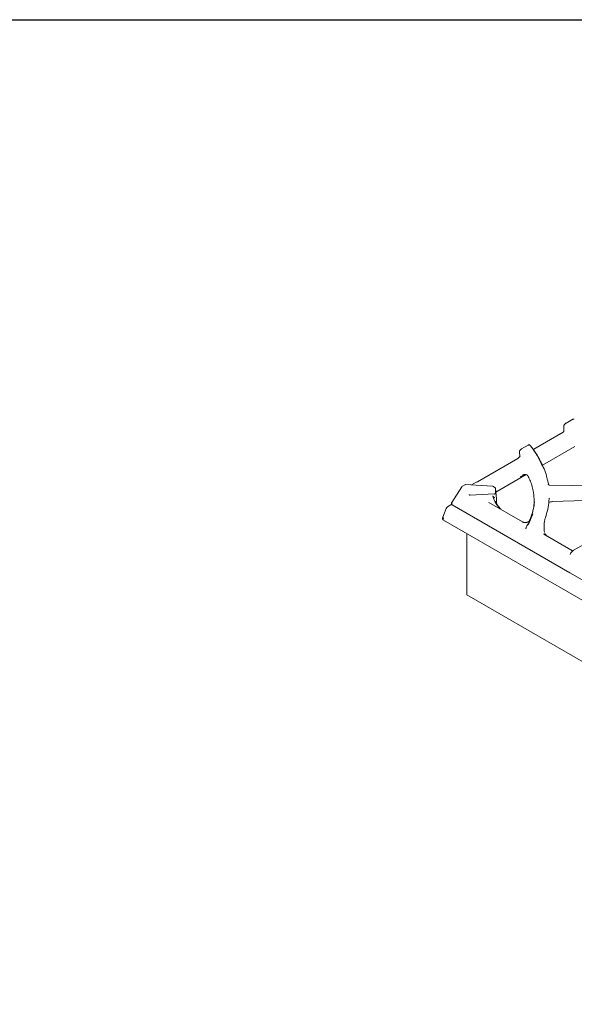
# Model space of a CAD drawing. Units: inches. Extents: x 3 to 85, y 3 to 65.
# Drawn here: x 46.5 to 59.5, y 42 to 65 of the extents above; entities that cross this region are included whole.
import ezdxf

# ---------------------------------------------------------------- set-up
doc = ezdxf.new("R2010")
doc.units = ezdxf.units.IN
doc.header["$LTSCALE"] = 8
doc.header["$MEASUREMENT"] = 0

msp = doc.modelspace()

# ---------------------------------------------------------------- linework, layer by layer
at = {"color": 7, "linetype": 'Continuous', "lineweight": 30}
msp.add_line((3, 65), (85, 65), dxfattribs=at)
at = {"color": 7, "linetype": 'Continuous', "lineweight": 15}
for p, q in [((59.241, 55.497), (59.241, 55.471)), ((59.289, 55.561), (59.252, 55.525)), ((59.449, 55.655), (59.297, 55.567)), ((59.225, 55.353), (58.541, 54.957)), ((59.226, 55.353), (59.225, 55.353)), ((59.242, 55.465), (59.241, 55.471)), ((58.403, 55.051), (58.254, 54.965)), ((58.205, 54.905), (58.202, 54.882)), ((58.202, 54.886), (58.202, 54.878)), ((58.202, 54.879), (58.214, 54.795)), ((58.244, 54.956), (58.214, 54.924)), ((58.245, 54.958), (58.244, 54.956)), ((58.254, 54.965), (58.245, 54.958)), ((58.493, 54.991), (58.462, 55.031)), ((58.623, 54.804), (58.491, 54.991)), ((58.74, 54.582), (59.498, 55.019)), ((58.163, 54.739), (57.218, 54.193)), ((58.216, 54.795), (58.21, 54.785)), ((58.215, 54.795), (58.213, 54.79)), ((58.704, 54.66), (58.702, 54.665)), ((57.652, 53.953), (58.357, 54.361)), ((58.307, 54.359), (58.219, 54.308)), ((56.928, 54.124), (56.87, 54.091)), ((57.573, 54.092), (56.941, 54.127)), ((57.191, 54.182), (57.082, 54.119)), ((57.218, 54.193), (57.197, 54.185)), ((58.219, 54.308), (58.218, 54.308)), ((58.91, 54.115), (58.902, 54.116)), ((61.048, 54.075), (58.91, 54.117)), ((56.856, 54.078), (56.617, 53.709)), ((57.609, 53.908), (57.046, 53.882)), ((57.597, 54.082), (57.593, 54.085)), ((57.639, 54.045), (57.597, 54.083)), ((57.609, 53.908), (57.617, 53.908)), ((57.633, 53.91), (57.633, 53.91)), ((57.641, 53.928), (57.642, 54.036)), ((57.641, 53.923), (57.641, 53.928)), ((57.652, 53.958), (57.642, 54.042)), ((57.642, 54.036), (57.642, 54.039)), ((57.652, 53.957), (57.652, 53.958)), ((57.652, 53.957), (57.669, 53.796)), ((57.669, 53.797), (57.652, 53.95)), ((56.618, 53.666), (56.522, 53.611)), ((56.63, 53.654), (59.38, 52.067)), ((57.479, 53.713), (57.476, 53.716)), ((58.272, 53.256), (57.485, 53.711)), ((57.588, 53.849), (57.58, 53.867)), ((57.648, 53.722), (57.64, 53.737)), ((57.654, 53.709), (57.648, 53.722)), ((57.667, 53.685), (57.669, 53.794)), ((57.669, 53.794), (57.669, 53.796)), ((58.899, 53.805), (58.9, 53.807)), ((58.903, 53.81), (58.901, 53.806)), ((58.972, 53.729), (61.039, 53.791)), ((56.488, 53.571), (56.408, 53.366)), ((56.408, 53.366), (56.405, 53.346)), ((56.405, 53.348), (56.405, 53.326)), ((61.918, 50.124), (56.428, 53.294)), ((58.272, 53.256), (58.285, 53.25)), ((58.816, 53.375), (58.818, 53.38)), ((58.818, 53.377), (58.827, 53.406)), ((60.818, 53.333), (59.468, 52.591)), ((56.969, 51.549), (56.969, 52.981)), ((58.361, 53.125), (58.354, 53.095)), ((58.355, 53.105), (58.354, 53.101)), ((58.355, 53.095), (58.357, 53.104)), ((58.766, 52.971), (58.772, 52.968)), ((58.772, 52.968), (58.766, 52.971)), ((59.448, 52.578), (58.772, 52.968)), ((58.784, 53.05), (58.779, 53.134)), ((58.784, 53.037), (58.785, 53.035)), ((58.788, 53.019), (58.785, 53.035)), ((58.794, 52.995), (58.791, 53.004)), ((58.803, 52.973), (58.794, 52.995)), ((59.407, 52.53), (59.392, 52.495)), ((59.413, 52.538), (59.407, 52.53)), ((59.46, 52.585), (59.413, 52.538)), ((59.451, 52.575), (59.442, 52.58)), ((59.392, 52.495), (59.392, 52.495)), ((59.38, 52.067), (62.069, 50.514)), ((73.557, 41.973), (56.969, 51.549))]:
    msp.add_line(p, q, dxfattribs=at)
at = {"color": 7, "linetype": 'Continuous', "lineweight": 15, "flags": 128}
for points in [[(56.626, 53.69), (56.623, 53.681), (56.622, 53.672), (56.623, 53.664), (56.626, 53.658), (56.63, 53.654), (56.63, 53.654)], [(58.793, 52.995), (58.794, 52.995), (58.794, 52.995), (58.794, 52.995), (58.794, 52.995)], [(58.803, 52.973), (58.803, 52.973), (58.803, 52.973), (58.803, 52.973)]]:
    msp.add_lwpolyline(points, dxfattribs=at)
at = {"color": 7, "linetype": 'Continuous', "lineweight": 15}
for centre, radius, start, end in [((58.411, 55.033), 0.0199, 54.5326, 114.1568), ((56.858, 53.772), 2.039, 22.4928, 38.5222), ((57.204, 54.16), 0.0262, 106.4512, 119.9973), ((56.561, 53.542), 0.0787, 119.9973, 158.6392), ((56.891, 54.01), 1.721, 331.426, 340.8403), ((56.444, 53.33), 0.0396, 185.696, 245.6255)]:
    msp.add_arc(centre, radius, start, end, dxfattribs=at)
for points, knots in [([(59.253, 55.525), (59.252, 55.524), (59.248, 55.521), (59.243, 55.512), (59.24, 55.503), (59.241, 55.497), (59.241, 55.497)], [0, 0, 0, 0, 0.091173, 0.504679, 0.953157, 1, 1, 1, 1]), ([(59.297, 55.567), (59.297, 55.567), (59.294, 55.566), (59.291, 55.564), (59.289, 55.561)], [0, 0, 0, 0, 0.041252, 1, 1, 1, 1]), ([(59.467, 55.66), (59.462, 55.66), (59.455, 55.658), (59.447, 55.655), (59.445, 55.652), (59.444, 55.652)], [0, 0, 0, 0, 0.609155, 0.888293, 1, 1, 1, 1]), ([(59.486, 55.656), (59.483, 55.657), (59.477, 55.66), (59.471, 55.66), (59.467, 55.66)], [0, 0, 0, 0, 0.4440395, 1, 1, 1, 1]), ([(59.242, 55.39), (59.241, 55.384), (59.241, 55.374), (59.236, 55.361), (59.23, 55.356), (59.226, 55.353)], [0, 0, 0, 0, 0.316025, 0.578604, 1, 1, 1, 1]), ([(59.242, 55.463), (59.242, 55.456), (59.243, 55.449), (59.243, 55.439), (59.244, 55.435), (59.244, 55.431), (59.244, 55.427), (59.244, 55.425), (59.244, 55.424), (59.244, 55.423)], [0, 0, 0, 0, 0.497186, 0.576551, 0.688723, 0.830395, 0.909285, 0.951879, 1, 1, 1, 1]), ([(59.243, 55.417), (59.243, 55.417), (59.243, 55.412), (59.242, 55.403), (59.242, 55.395), (59.243, 55.391)], [0, 0, 0, 0, 0.048645, 0.477668, 1, 1, 1, 1]), ([(59.243, 55.391), (59.243, 55.391), (59.241, 55.39), (59.242, 55.389), (59.242, 55.388)], [0, 0, 0, 0, 0.100616, 1, 1, 1, 1]), ([(58.423, 55.057), (58.417, 55.056), (58.411, 55.056), (58.405, 55.052), (58.403, 55.051)], [0, 0, 0, 0, 0.731182, 1, 1, 1, 1]), ([(58.453, 55.042), (58.453, 55.042), (58.451, 55.046), (58.443, 55.051), (58.433, 55.056), (58.426, 55.056), (58.423, 55.057)], [0, 0, 0, 0, 0.036249, 0.419915, 0.698844, 1, 1, 1, 1]), ([(58.215, 54.926), (58.215, 54.925), (58.211, 54.922), (58.207, 54.915), (58.206, 54.907), (58.205, 54.904)], [0, 0, 0, 0, 0.0507, 0.593343, 1, 1, 1, 1]), ([(58.206, 54.904), (58.206, 54.905), (58.206, 54.907), (58.21, 54.907), (58.213, 54.907)], [0, 0, 0, 0, 0.352786, 1, 1, 1, 1]), ([(58.541, 54.957), (58.536, 54.955), (58.53, 54.951), (58.526, 54.951), (58.525, 54.951)], [0, 0, 0, 0, 0.8775697, 1, 1, 1, 1]), ([(58.21, 54.785), (58.209, 54.784), (58.203, 54.774), (58.187, 54.756), (58.171, 54.745), (58.163, 54.739)], [0, 0, 0, 0, 0.033506, 0.514151, 1, 1, 1, 1]), ([(58.704, 54.66), (58.693, 54.682), (58.668, 54.729), (58.64, 54.776), (58.625, 54.801)], [0, 0, 0, 0, 0.452357, 1, 1, 1, 1]), ([(58.851, 54.263), (58.846, 54.284), (58.83, 54.362), (58.782, 54.497), (58.729, 54.609), (58.702, 54.665)], [0, 0, 0, 0, 0.151997, 0.575999, 1, 1, 1, 1]), ([(58.272, 54.344), (58.275, 54.346), (58.28, 54.349), (58.296, 54.359), (58.32, 54.362), (58.344, 54.364), (58.365, 54.36), (58.383, 54.352), (58.389, 54.344), (58.393, 54.339)], [0, 0, 0, 0, 0.067847, 0.136088, 0.312098, 0.439207, 0.596311, 0.783246, 1, 1, 1, 1]), ([(56.941, 54.127), (56.939, 54.127), (56.934, 54.127), (56.929, 54.124), (56.926, 54.123)], [0, 0, 0, 0, 0.4575254, 1, 1, 1, 1]), ([(58.39, 54.344), (58.41, 54.308), (58.449, 54.236), (58.494, 54.111), (58.513, 54.024), (58.522, 53.98)], [0, 0, 0, 0, 0.33295, 0.666332, 1, 1, 1, 1]), ([(58.879, 54.145), (58.875, 54.165), (58.869, 54.202), (58.859, 54.24), (58.855, 54.257)], [0, 0, 0, 0, 0.535741, 1, 1, 1, 1]), ([(58.902, 54.117), (58.902, 54.117), (58.902, 54.118), (58.889, 54.121), (58.877, 54.131), (58.87, 54.136)], [0, 0, 0, 0, 0.00216, 0.512464, 1, 1, 1, 1]), ([(58.88, 54.138), (58.88, 54.139), (58.879, 54.142), (58.879, 54.144), (58.879, 54.145)], [0, 0, 0, 0, 0.426592, 1, 1, 1, 1]), ([(56.87, 54.091), (56.87, 54.091), (56.865, 54.089), (56.86, 54.084), (56.857, 54.079), (56.857, 54.078)], [0, 0, 0, 0, 0.043619, 0.760217, 1, 1, 1, 1]), ([(57.041, 53.883), (57.038, 53.884), (57.031, 53.887), (57.026, 53.89), (57.024, 53.892)], [0, 0, 0, 0, 0.497758, 1, 1, 1, 1]), ([(57.591, 54.086), (57.591, 54.087), (57.588, 54.089), (57.581, 54.091), (57.574, 54.092), (57.571, 54.092)], [0, 0, 0, 0, 0.050114, 0.505555, 1, 1, 1, 1]), ([(57.617, 53.908), (57.619, 53.907), (57.624, 53.907), (57.629, 53.908), (57.632, 53.909), (57.633, 53.91)], [0, 0, 0, 0, 0.4720628, 0.7334615, 1, 1, 1, 1]), ([(57.633, 53.91), (57.634, 53.911), (57.637, 53.912), (57.639, 53.915), (57.64, 53.919), (57.641, 53.921), (57.641, 53.923)], [0, 0, 0, 0, 0.25177, 0.500093, 0.756939, 1, 1, 1, 1]), ([(57.639, 54.046), (57.639, 54.045), (57.641, 54.043), (57.642, 54.041), (57.642, 54.04), (57.642, 54.039)], [0, 0, 0, 0, 0.283872, 0.660791, 1, 1, 1, 1]), ([(58.523, 53.98), (58.533, 53.917), (58.551, 53.801), (58.546, 53.685), (58.544, 53.632)], [0, 0, 0, 0, 0.544031, 1, 1, 1, 1]), ([(56.617, 53.709), (56.616, 53.707), (56.612, 53.701), (56.61, 53.688), (56.612, 53.674), (56.619, 53.662), (56.627, 53.656), (56.63, 53.654)], [0, 0, 0, 0, 0.125909, 0.3461402, 0.5786493, 0.7996298, 1, 1, 1, 1]), ([(57.046, 53.882), (57.045, 53.882), (57.043, 53.882), (57.042, 53.883), (57.041, 53.883)], [0, 0, 0, 0, 0.523084, 1, 1, 1, 1]), ([(57.58, 53.867), (57.582, 53.855), (57.587, 53.828), (57.601, 53.789), (57.619, 53.75), (57.638, 53.714), (57.661, 53.676), (57.685, 53.641), (57.711, 53.609), (57.738, 53.578), (57.759, 53.56), (57.77, 53.549)], [0, 0, 0, 0, 0.105949, 0.236857, 0.333957, 0.442139, 0.55557, 0.676515, 0.775509, 0.871706, 1, 1, 1, 1]), ([(57.625, 53.819), (57.618, 53.822), (57.602, 53.829), (57.593, 53.842), (57.588, 53.849)], [0, 0, 0, 0, 0.499951, 1, 1, 1, 1]), ([(57.766, 53.553), (57.752, 53.567), (57.725, 53.595), (57.693, 53.641), (57.669, 53.681), (57.658, 53.704), (57.653, 53.714)], [0, 0, 0, 0, 0.322577, 0.611594, 0.84071, 1, 1, 1, 1]), ([(58.365, 53.135), (58.373, 53.151), (58.394, 53.19), (58.426, 53.256), (58.455, 53.324), (58.479, 53.386), (58.497, 53.441), (58.515, 53.502), (58.531, 53.567), (58.544, 53.628), (58.549, 53.664), (58.551, 53.681)], [0, 0, 0, 0, 0.092794, 0.216356, 0.370685, 0.470476, 0.558592, 0.669363, 0.802789, 0.911117, 1, 1, 1, 1]), ([(58.552, 53.726), (58.546, 53.672), (58.532, 53.544), (58.488, 53.418), (58.463, 53.345)], [0, 0, 0, 0, 0.418625, 1, 1, 1, 1]), ([(58.897, 53.794), (58.891, 53.728), (58.88, 53.597), (58.844, 53.467), (58.826, 53.402)], [0, 0, 0, 0, 0.5, 1, 1, 1, 1]), ([(58.887, 53.711), (58.888, 53.711), (58.898, 53.717), (58.928, 53.726), (58.958, 53.728), (58.973, 53.729)], [0, 0, 0, 0, 0.066656, 0.506828, 1, 1, 1, 1]), ([(58.898, 53.8), (58.898, 53.801), (58.898, 53.803), (58.898, 53.804), (58.899, 53.805)], [0, 0, 0, 0, 0.452697, 1, 1, 1, 1]), ([(56.428, 53.315), (56.421, 53.32), (56.412, 53.326), (56.406, 53.337), (56.405, 53.343), (56.405, 53.346)], [0, 0, 0, 0, 0.482271, 0.737365, 1, 1, 1, 1]), ([(56.409, 53.366), (56.409, 53.365), (56.407, 53.363), (56.41, 53.358), (56.416, 53.35), (56.426, 53.344), (56.433, 53.339)], [0, 0, 0, 0, 0.163574, 0.383914, 0.597048, 1, 1, 1, 1]), ([(58.356, 53.241), (58.349, 53.241), (58.334, 53.24), (58.313, 53.242), (58.294, 53.246), (58.285, 53.25), (58.28, 53.252)], [0, 0, 0, 0, 0.255506, 0.503603, 0.74902, 1, 1, 1, 1]), ([(58.441, 53.293), (58.44, 53.291), (58.433, 53.279), (58.415, 53.264), (58.388, 53.247), (58.367, 53.243), (58.356, 53.241)], [0, 0, 0, 0, 0.072159, 0.38463, 0.692023, 1, 1, 1, 1]), ([(58.78, 53.125), (58.779, 53.155), (58.778, 53.215), (58.793, 53.295), (58.81, 53.349), (58.817, 53.375)], [0, 0, 0, 0, 0.348226, 0.690208, 1, 1, 1, 1]), ([(58.826, 53.402), (58.826, 53.403), (58.826, 53.405), (58.827, 53.406), (58.827, 53.407)], [0, 0, 0, 0, 0.499999, 1, 1, 1, 1]), ([(58.364, 53.134), (58.363, 53.132), (58.362, 53.13), (58.361, 53.127), (58.36, 53.125)], [0, 0, 0, 0, 0.5000042, 1, 1, 1, 1]), ([(58.361, 53.129), (58.361, 53.128), (58.361, 53.127), (58.36, 53.125), (58.36, 53.124)], [0, 0, 0, 0, 0.516815, 1, 1, 1, 1]), ([(58.363, 53.132), (58.363, 53.131), (58.362, 53.131), (58.362, 53.129), (58.361, 53.129), (58.361, 53.128)], [0, 0, 0, 0, 0.3706617, 0.5911809, 1, 1, 1, 1]), ([(58.785, 53.035), (58.785, 53.038), (58.784, 53.043), (58.784, 53.049), (58.784, 53.052)], [0, 0, 0, 0, 0.44951, 1, 1, 1, 1]), ([(58.803, 52.973), (58.806, 52.967), (58.813, 52.957), (58.824, 52.942), (58.833, 52.935), (58.837, 52.932)], [0, 0, 0, 0, 0.333355, 0.666253, 1, 1, 1, 1]), ([(59.469, 52.591), (59.469, 52.591), (59.465, 52.589), (59.463, 52.587), (59.461, 52.584)], [0, 0, 0, 0, 0.141819, 1, 1, 1, 1])]:
    msp.add_open_spline(points, degree=3, knots=knots, dxfattribs=at)

doc.saveas('drawing.dxf')
